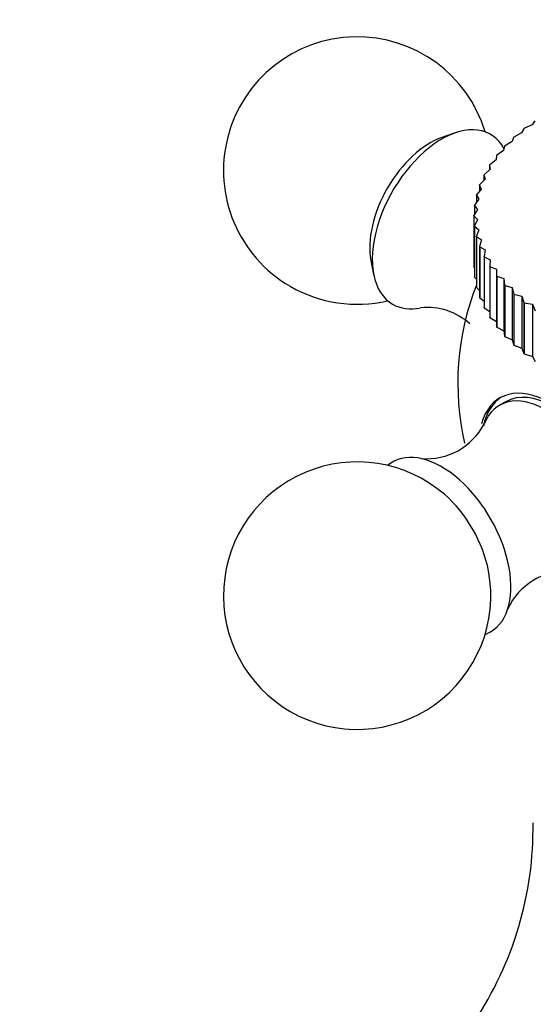
# Model space of a CAD drawing. Units: millimetres. Extents: x 0 to 1956, y 0 to 1955.
# Drawn here: x 575 to 603, y 607 to 662 of the extents above; entities that cross this region are included whole.
import ezdxf
from ezdxf import colors
from ezdxf.entities.mleader import LeaderData, LeaderLine
from ezdxf.math import Vec2, Vec3

# ---------------------------------------------------------------- set-up
doc = ezdxf.new("R2010")
doc.units = ezdxf.units.MM
doc.layers.add('DV6_Défaut', color=7, linetype='Continuous')
doc.layers.add('Défaut', color=7, linetype='Continuous')

# ---------------------------------------------------------------- blocks, each defined once
blk = doc.blocks.new('_DOT')
at = {"color": 0}
blk.add_line((0, 0), (-1, 0), dxfattribs=at)
at = {"color": 0, "const_width": 0.333}
blk.add_lwpolyline([(-0.1665, 0, 1), (0.1665, 0, 1)], format="xyb", close=True, dxfattribs=at)
blk = doc.blocks.new('SE5')
at = {"layer": 'DV6_Défaut', "color": 7, "linetype": 'Continuous'}
for p, q in [((603.432, 656.099), (602.975, 655.877)), ((603.592, 656.32), (603.432, 656.099)), ((599.121, 655.64), (598.37, 655.381)), ((602.838, 655.64), (602.401, 655.4)), ((602.961, 655.867), (602.838, 655.64)), ((602.961, 655.867), (602.975, 655.877)), ((601.877, 654.888), (601.828, 654.655)), ((601.877, 654.888), (601.887, 654.9)), ((602.303, 655.158), (601.887, 654.9)), ((602.389, 655.389), (602.303, 655.158)), ((602.389, 655.389), (602.401, 655.4)), ((601.427, 654.368), (601.416, 654.134)), ((601.427, 654.368), (601.437, 654.38)), ((601.828, 654.655), (601.437, 654.38)), ((601.044, 653.831), (601.051, 653.843)), ((601.044, 653.831), (601.044, 653.573)), ((601.044, 653.831), (601.07, 653.597)), ((601.416, 654.134), (601.051, 653.843)), ((600.727, 653.28), (600.734, 653.292)), ((600.727, 653.28), (600.727, 652.98)), ((600.727, 653.28), (600.792, 653.047)), ((601.07, 653.597), (600.734, 653.292)), ((600.48, 652.716), (600.485, 652.729)), ((600.48, 652.716), (600.48, 652.366)), ((600.48, 652.716), (600.581, 652.487)), ((600.792, 653.047), (600.485, 652.729)), ((600.303, 652.144), (600.306, 652.157)), ((600.303, 652.144), (600.303, 651.726)), ((600.303, 652.144), (600.441, 651.92)), ((600.581, 652.487), (600.306, 652.157)), ((600.197, 651.566), (600.198, 651.579)), ((600.197, 651.566), (600.197, 651.056)), ((600.197, 651.566), (600.371, 651.349)), ((600.441, 651.92), (600.198, 651.579)), ((600.371, 651.349), (600.162, 650.998)), ((600.163, 650.986), (600.162, 650.998)), ((600.162, 650.998), (600.162, 648.141)), ((600.163, 650.986), (600.163, 648.128)), ((600.163, 650.986), (600.372, 650.776)), ((600.372, 650.776), (600.198, 650.418)), ((600.2, 650.405), (600.198, 650.418)), ((600.198, 650.418), (600.198, 647.56)), ((600.2, 650.405), (600.2, 647.547)), ((600.2, 650.405), (600.443, 650.204)), ((600.443, 650.204), (600.306, 649.84)), ((600.309, 649.827), (600.306, 649.84)), ((600.306, 649.84), (600.306, 646.982)), ((600.309, 649.827), (600.309, 646.969)), ((600.309, 649.827), (600.585, 649.637)), ((600.585, 649.637), (600.485, 649.268)), ((600.489, 649.255), (600.485, 649.268)), ((600.485, 649.268), (600.485, 646.41)), ((600.489, 649.255), (600.489, 646.398)), ((600.489, 649.255), (600.797, 649.078)), ((600.797, 649.078), (600.734, 648.705)), ((594.389, 648.486), (594.54, 647.706)), ((600.74, 648.693), (600.734, 648.705)), ((600.734, 648.705), (600.734, 645.847)), ((600.74, 648.693), (600.74, 645.835)), ((600.74, 648.693), (601.077, 648.528)), ((601.077, 648.528), (601.051, 648.154)), ((600.163, 648.128), (600.162, 648.141)), ((600.163, 648.128), (600.198, 648.08)), ((601.059, 648.141), (601.051, 648.154)), ((601.051, 648.154), (601.051, 645.296)), ((601.059, 648.141), (601.059, 645.284)), ((601.059, 648.141), (601.425, 647.992)), ((601.425, 647.992), (601.425, 645.064)), ((601.425, 647.992), (601.437, 647.617)), ((600.2, 647.547), (600.198, 647.56)), ((600.2, 647.547), (600.306, 647.429)), ((601.446, 647.605), (601.437, 647.617)), ((601.437, 647.617), (601.437, 644.759)), ((601.446, 647.605), (601.446, 644.747)), ((601.446, 647.605), (601.838, 647.471)), ((601.838, 647.471), (601.838, 644.543)), ((601.838, 647.471), (601.887, 647.097)), ((600.309, 646.969), (600.306, 646.982)), ((600.309, 646.969), (600.485, 646.804)), ((601.898, 647.086), (601.887, 647.097)), ((601.887, 647.097), (601.887, 644.239)), ((601.898, 647.086), (601.898, 644.228)), ((601.898, 647.086), (602.314, 646.968)), ((602.314, 646.968), (602.314, 644.04)), ((602.314, 646.968), (602.401, 646.597)), ((602.413, 646.586), (602.401, 646.597)), ((602.401, 646.597), (602.401, 643.74)), ((600.489, 646.398), (600.485, 646.41)), ((600.489, 646.398), (600.734, 646.201)), ((602.413, 646.586), (602.413, 643.729)), ((602.413, 646.586), (602.851, 646.486)), ((602.851, 646.486), (602.851, 643.559)), ((602.851, 646.486), (602.975, 646.12)), ((602.988, 646.11), (602.975, 646.12)), ((602.975, 646.12), (602.975, 643.262)), ((602.988, 646.11), (602.988, 643.252)), ((602.988, 646.11), (603.446, 646.028)), ((600.74, 645.835), (600.734, 645.847)), ((600.74, 645.835), (601.051, 645.618)), ((603.446, 646.028), (603.446, 643.1)), ((603.446, 646.028), (603.606, 645.667)), ((601.059, 645.284), (601.051, 645.296)), ((601.059, 645.284), (601.425, 645.064)), ((601.425, 645.064), (601.437, 644.759)), ((601.446, 644.747), (601.437, 644.759)), ((601.446, 644.747), (601.838, 644.543)), ((601.838, 644.543), (601.887, 644.239)), ((601.898, 644.228), (601.887, 644.239)), ((601.898, 644.228), (602.314, 644.04)), ((602.314, 644.04), (602.401, 643.74)), ((602.413, 643.729), (602.401, 643.74)), ((602.413, 643.729), (602.851, 643.559)), ((602.851, 643.559), (602.975, 643.262)), ((602.988, 643.252), (602.975, 643.262)), ((602.988, 643.252), (603.446, 643.1)), ((603.446, 643.1), (603.606, 642.81)), ((601.95, 640.562), (601.597, 640.358))]:
    blk.add_line(p, q, dxfattribs=at)
for centre, radius, start, end in [((593.615, 653.53), 7.5, 16.8166, 240), ((593.615, 653.53), 7.5, 240, 283.1834), ((614.262, 641.609), 15, 158.5023, 193.0056), ((597.539, 642.256), 3.596, 47.9935, 95.7586), ((597.532, 640.958), 3.594, 265.188, 333.0165), ((593.615, 629.688), 7.5, 49.2971, 240), ((593.615, 629.688), 7.5, 240, 10.7029), ((605.33, 627.452), 3.59, 86.4337, 155.3076), ((584.022, 616.65), 19.463, 326.1291, 0.8949)]:
    blk.add_arc(centre, radius, start, end, dxfattribs=at)
for centre, major_axis, start_param, end_param in [((598.353, 650.794), (-2.75, -4.763), 2.799457, 6.283185), ((597.702, 651.17), (-2.39, -4.139), 3.728083, 5.696694), ((598.353, 650.794), (-2.75, -4.763), 0, 0.47838), ((604.423, 635.928), (2.8, -4.85), 0, 3.663944), ((604.575, 636.016), (-2.625, 4.546), 3.141593, 6.283185), ((604.575, 636.016), (-2.8, 4.85), 0.027209, 0.577381), ((604.222, 635.812), (2.625, -4.546), 0, 3.563469), ((598.353, 632.423), (2.75, -4.763), 0, 3.24824), ((597.702, 632.047), (2.39, -4.139), 1.025642, 2.115951), ((598.353, 632.423), (2.75, -4.763), 6.176538, 6.283185)]:
    blk.add_ellipse(centre, major_axis=major_axis, ratio=0.57735, start_param=start_param, end_param=end_param, dxfattribs=at)

msp = doc.modelspace()

# ---------------------------------------------------------------- block references
at = {"layer": 'Défaut'}
msp.add_blockref('SE5', (0, 0), dxfattribs=at)

# ---------------------------------------------------------------- leaders
at = {"layer": 'Défaut', "color": 7, "linetype": 'Continuous'}
ml = msp.add_multileader_mtext('Standard', dxfattribs=at)
ml.set_content('{\\pxsm0.9;\\fSolid Edge ISO|b1||i0||c0|p34;\\W1.;01/09/2016\\P}', color=256)
ml.set_leader_properties()
ml.set_arrow_properties(name='DOT')
ml.build(insert=Vec2(0, 0))
ml.multileader.update_dxf_attribs({"leader_type": 0, "dogleg_length": 0, "arrow_head_size": 12})
ctx = ml.context
ctx.base_point, ctx.char_height, ctx.arrow_head_size, ctx.landing_gap_size = Vec3(1868.499, 1944.87), 12, 12, 4.2
notes = []
notes.append((ctx, [(0, (0, 0, 0), (0, 0), (1, 0), 1, [])]))
ctx.mtext.insert = Vec3(1870.499, 1950.99)
for ctx, leaders in notes:
    for number, flags, end, landing, length, lines in leaders:
        leader = LeaderData()
        leader.index, (leader.has_last_leader_line, leader.has_dogleg_vector, leader.attachment_direction) = number, flags
        leader.last_leader_point, leader.dogleg_vector, leader.dogleg_length = Vec3(end), Vec3(landing), length
        for number, points, colour, breaks in lines:
            line = LeaderLine()
            line.index, line.vertices, line.color, line.breaks = number, Vec3.list(points), colors.encode_raw_color(colour), breaks
            leader.lines.append(line)
        ctx.leaders.append(leader)

doc.saveas('drawing.dxf')
